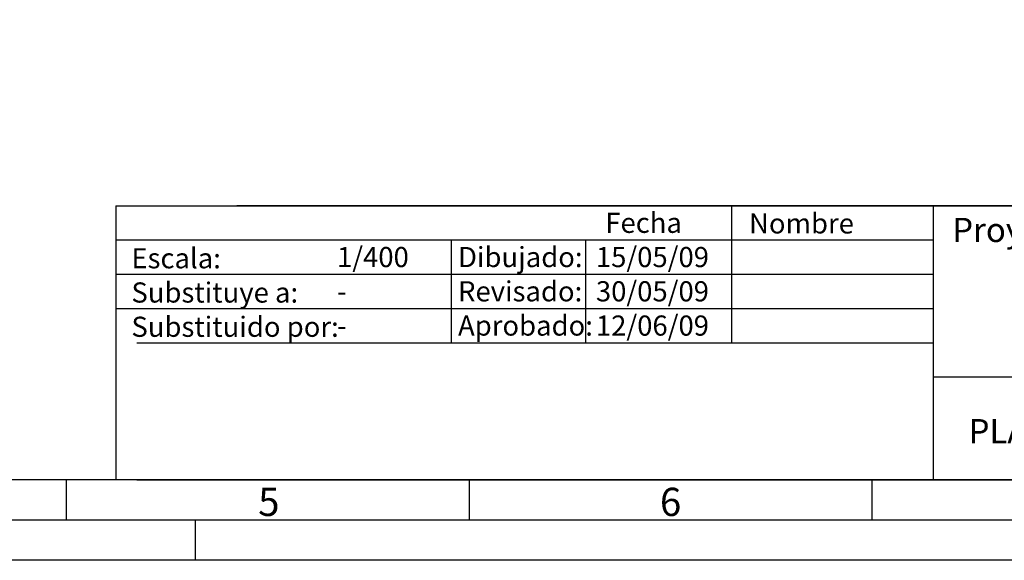
# Model space of a CAD drawing. Units: millimetres. Extents: x -11443 to -11023, y 1313 to 1610.
# Drawn here: x -11235 to -11113, y 1313 to 1380 of the extents above; entities that cross this region are included whole.
import ezdxf

# ---------------------------------------------------------------- set-up
doc = ezdxf.new("R2010")
doc.units = ezdxf.units.MM
doc.layers.add('LINEA VISTA', color=5, linetype='Continuous')
doc.layers.add('TEXTO', color=8, linetype='Continuous')
doc.styles.add('ENRIC', font='times.ttf', dxfattribs={"height": 2.5})
doc.styles.add('ISO Proportional', font='isocp.shx')

msp = doc.modelspace()

# ---------------------------------------------------------------- linework, layer by layer
msp.add_line((-11121.51, 1335.323), (-11121.51, 1335.323))
at = {"layer": 'LINEA VISTA'}
for p, q in [((-11222.919, 1356.573), (-11033.11, 1356.573)), ((-11222.919, 1356.573), (-11222.919, 1322.573)), ((-11033.11, 1356.573), (-11207.935, 1356.573)), ((-11146.557, 1356.573), (-11146.557, 1339.573)), ((-11121.51, 1356.573), (-11121.51, 1322.573)), ((-11222.919, 1352.323), (-11121.51, 1352.323)), ((-11181.334, 1352.323), (-11181.334, 1339.573)), ((-11164.642, 1352.323), (-11164.642, 1339.573)), ((-11222.919, 1348.073), (-11121.51, 1348.073)), ((-11222.919, 1343.823), (-11121.51, 1343.823)), ((-11220.31, 1339.573), (-11121.51, 1339.573)), ((-11121.51, 1335.323), (-11033.11, 1335.323)), ((-11229.11, 1322.573), (-11229.11, 1317.573)), ((-11220.31, 1322.573), (-11033.11, 1322.573)), ((-11220.31, 1322.573), (-11033.11, 1322.573)), ((-11220.31, 1322.573), (-11033.11, 1322.573)), ((-11179.11, 1322.573), (-11179.11, 1317.573)), ((-11129.11, 1322.573), (-11129.11, 1317.573)), ((-11213.11, 1317.573), (-11213.11, 1312.573))]:
    msp.add_line(p, q, dxfattribs=at)
for points in [[(-11443.11, 1609.573), (-11023.11, 1609.573), (-11023.11, 1312.573), (-11443.11, 1312.573)], [(-11430.11, 1604.573), (-11028.11, 1604.573), (-11028.11, 1317.573), (-11430.11, 1317.573)], [(-11425.11, 1599.573), (-11033.11, 1599.573), (-11033.11, 1322.573), (-11425.11, 1322.573)]]:
    msp.add_lwpolyline(points, close=True, dxfattribs=at)

# ---------------------------------------------------------------- texts
at = {"layer": 'LINEA VISTA', "style": 'ISO Proportional'}
for s, p in [('5', (-11205.273, 1318.073)), ('6', (-11155.424, 1318.073))]:
    msp.add_text(s, height=3.5, dxfattribs=at).set_placement(p)
at = {"layer": 'TEXTO', "style": 'ENRIC'}
for s, height, p in [('Fecha', 2.5, (-11162.199, 1353.198)), ('Nombre', 2.5, (-11144.365, 1353.122)), ('Proyecto:', 3, (-11119.159, 1352.064)), ('Escala:', 2.5, (-11221.002, 1348.8)), ('1/400', 2.5, (-11195.488, 1348.948)), ('Dibujado:', 2.5, (-11180.475, 1348.948)), ('15/05/09', 2.5, (-11163.368, 1348.948)), ('Substituye a:', 2.5, (-11221.002, 1344.55)), ('Revisado:', 2.5, (-11180.475, 1344.698)), ('30/05/09', 2.5, (-11163.368, 1344.698)), ('-', 2.5, (-11195.488, 1344.698)), ('Substituido por:', 2.5, (-11221.002, 1340.3)), ('Aprobado:', 2.5, (-11180.475, 1340.448)), ('12/06/09', 2.5, (-11163.368, 1340.448)), ('-', 2.5, (-11195.488, 1340.448)), ('PLANO NAVE INDUSTRIAL', 3, (-11117.124, 1327.096))]:
    msp.add_text(s, height=height, dxfattribs=at).set_placement(p)

doc.saveas('drawing.dxf')
